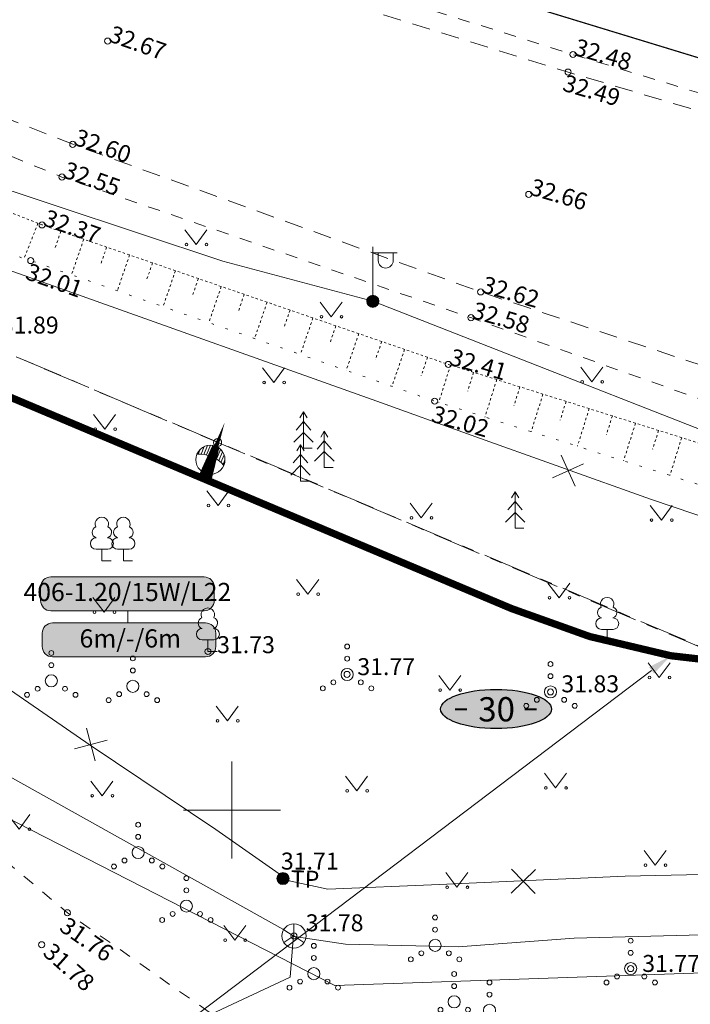
# Model space of a CAD drawing. Units: metres. Extents: x 529061 to 539324, y 6584373 to 6589041.
# Drawn here: x 530691 to 530719, y 6588092 to 6588133 of the extents above; entities that cross this region are included whole.
import ezdxf
from ezdxf.enums import TextEntityAlignment as Align

# ---------------------------------------------------------------- set-up
doc = ezdxf.new("R2010")
doc.units = ezdxf.units.M
for name, pattern in [('02-23-GEO-alus$0$ASFBET', [2.5, 1.5, -1]), ('02-23-GEO-alus$0$KATASTRIPIIR', [7, 4, -1, 1, -1]), ('02-23-GEO-alus$0$KRUUSKILL', [2, 1, -1]), ('02-23-GEO-alus$0$NOLVAALL', [1.2, 0.2, -1]), ('02-23-GEO-alus$0$NOLVAKRIIPS', [0.02001, 0.01, -1e-05, 0.01]), ('02-23-GEO-alus$0$NOLVAPEAL', [0.02001, 0.01, -1e-05, 0.01])]:
    doc.linetypes.add(name, pattern=pattern)
for name, color, linetype, lineweight in [('02-23-GEO-alus$0$GTRASS', 30, 'Continuous', 9), ('02-23-GEO-alus$0$HALJASTUS', 94, 'Continuous', 9), ('02-23-GEO-alus$0$KORGUS-EH2000', 7, 'Continuous', 9), ('02-23-GEO-alus$0$MPKAABEL', 1, 'Continuous', 9), ('02-23-GEO-alus$0$PIIR', 32, 'Continuous', 9), ('02-23-GEO-alus$0$POST', 1, 'Continuous', 9), ('02-23-GEO-alus$0$PUU', 7, 'Continuous', 9), ('02-23-GEO-alus$0$RELJEEF', 40, 'Continuous', 9), ('02-23-GEO-alus$0$SIKAEV', 7, 'Continuous', 9), ('02-23-GEO-alus$0$SITRASS', 5, 'Continuous', 9), ('02-23-GEO-alus$0$TEE', 7, 'Continuous', 9), ('02-23-GEO-alus$0$VORK', 7, 'Continuous', 9), ('02-23-GEO-alus$0$VTRASS', 5, 'Continuous', 9), ('ProSystem_kaabel', 174, 'Continuous', 13), ('ProSystem_TV_mast', 1, 'Continuous', 13), ('Prosystem_valgusti_tähis', 7, 'Continuous', 9)]:
    doc.layers.add(name, color=color, linetype=linetype, lineweight=lineweight)
for name, color, linetype in [('Prosystem_block', 7, 'Continuous'), ('Prosystem_toru', 7, 'Continuous'), ('ProSystem_toru_viide', 7, 'Continuous'), ('Prosystem_TV_kiri', 7, 'Continuous'), ('Prosystem_TV_valgusti_tähis_teks', 7, 'Continuous'), ('xref', 7, 'Continuous')]:
    doc.layers.add(name, color=color, linetype=linetype)
doc.styles.add('02-23-GEO-alus$0$ITALIC', font='italic.shx')
doc.styles.add('02-23-GEO-alus$0$romans', font='romans.shx')
doc.styles.add('ARIAL', font='arial.ttf')
doc.styles.get("Standard").update_dxf_attribs({"font": 'arial.ttf'})
doc.styles.add('SWIS-LT', font='swissl.ttf', dxfattribs={"height": 1.25})
doc.linetypes.add('02-23-GEO-alus$0$-G-', pattern='A,10,-1.5,["G",02-23-GEO-alus$0$romans,S=1.4,R=0,X=-0.7,Y=-0.7],-1.5,10,-3', length=26)
doc.linetypes.add('02-23-GEO-alus$0$-S-', pattern='A,10,-1.5,["S",02-23-GEO-alus$0$romans,S=1.4,R=0,X=-0.7,Y=-0.7],-1.5,10,-3', length=26)
doc.linetypes.add('02-23-GEO-alus$0$-V-', pattern='A,10,-1.5,["V",02-23-GEO-alus$0$romans,S=1.4,R=0,X=-0.7,Y=-0.7],-1.5,10,-3', length=26)
doc.linetypes.add('02-23-GEO-alus$0$MP_KBL', pattern='A,8,-2,[138,mkm.shx,S=1,R=0,X=0,Y=0],6,[138,mkm.shx,S=1,R=180,X=0,Y=0],-2', length=18)
doc.linetypes.add('02-23-GEO-alus$0$SI_KBL', pattern='A,8,-2,4,[132,mkm.shx,S=0.5,R=0,X=0,Y=0],4,-2', length=20)
doc.linetypes.add('W1.1', pattern='A,7,-0.55,["W1.1",Standard,S=1,R=0,X=-0.075,Y=-0.5],-4', length=11.55)

# ---------------------------------------------------------------- blocks, each defined once
blk = doc.blocks.new('A$C1DCC3565')
at = {"layer": 'ProSystem_TV_mast', "color": 5}
for p, q in [((0.045, 0.711), (0.045, 0.917)), ((0.156, 0.535), (0.156, 0.872)), ((0.267, 0.439), (0.267, 0.838)), ((0.378, 0.38), (0.378, 0.814)), ((0.823, 0.38), (0.823, 0.814)), ((0.934, 0.439), (0.934, 0.838)), ((1.045, 0.535), (1.045, 0.872)), ((1.157, 0.711), (1.157, 0.917)), ((0.489, 0.348), (0.489, 0.8)), ((0.6, 0.338), (0.601, 0.795)), ((0.712, 0.348), (0.712, 0.8))]:
    blk.add_line(p, q, dxfattribs=at)
for centre, major_axis, start_param, end_param in [((0.601, 0.938), (-0.601, 0), 3.141662, 9.424847), ((0.601, 2.128), (-1.332, 0), 1.103165, 2.038407)]:
    blk.add_ellipse(centre, major_axis=major_axis, ratio=1, start_param=start_param, end_param=end_param, dxfattribs=at)
blk.add_ellipse((0.601, 0.169), major_axis=(-0.119, 0.119), ratio=1, dxfattribs=at)
blk = doc.blocks.new('tv_vahe')
at = {"layer": 'Prosystem_block'}
h = blk.add_hatch(color=3, dxfattribs=at)
edge = h.paths.add_edge_path()
edge.add_ellipse((0, 0), major_axis=(-2.288, 0), ratio=0.354171, start_angle=0, end_angle=360)
at = {"layer": 'Prosystem_block', "color": 1, "lineweight": 40}
for p, q in [((1.183, 0), (1.667, 0)), ((-1.691, 0), (-1.207, 0))]:
    blk.add_line(p, q, dxfattribs=at)
at = {"layer": 'Prosystem_block', "color": 1}
blk.add_ellipse((0, 0), major_axis=(-2.288, 0), ratio=0.354171, dxfattribs=at)
at = {"layer": 'Prosystem_block', "color": 1, "style": 'ARIAL'}
blk.add_attdef('vahe', text='', height=1, rotation=0.2728, dxfattribs=at).set_placement((0.022, -0.011), align=Align.MIDDLE_CENTER)
blk = doc.blocks.new('IV_MARKER_SL_2')
at = {"layer": 'Prosystem_valgusti_tähis'}
h = blk.add_hatch(color=73, dxfattribs=at)
edge = h.paths.add_edge_path()
edge.add_line((8.373, -0.562), (10.729, -0.562))
edge.add_arc((10.729, -0.002), 0.56, 270.008, 360.008)
edge.add_line((11.289, -0.002), (11.289, 0.74))
edge.add_arc((10.729, 0.74), 0.56, 0.008, 90.008)
edge.add_line((10.729, 1.3), (8.359, 1.3))
edge.add_line((8.359, 1.3), (4.534, 1.3))
edge.add_line((4.534, 1.3), (2.299, 1.3))
edge.add_arc((2.299, 0.74), 0.56, 90.008, 180.008)
edge.add_line((1.739, 0.74), (1.739, -0.002))
edge.add_arc((2.299, -0.002), 0.56, 180.008, 270.008)
edge.add_line((2.299, -0.562), (4.697, -0.562))
edge.add_line((4.697, -0.562), (8.373, -0.562))
edge = h.paths.add_edge_path()
edge.add_line((8.462, -3.094), (10.817, -3.094))
edge.add_arc((10.817, -2.534), 0.56, 270.008, 360.008)
edge.add_line((11.377, -2.534), (11.377, -1.792))
edge.add_arc((10.817, -1.792), 0.56, 0.008, 90.008)
edge.add_line((10.817, -1.232), (8.448, -1.232))
edge.add_line((8.448, -1.232), (4.623, -1.232))
edge.add_line((4.623, -1.232), (2.387, -1.233))
edge.add_arc((2.387, -1.793), 0.56, 90.008, 180.008)
edge.add_line((1.827, -1.793), (1.827, -2.535))
edge.add_arc((2.387, -2.535), 0.56, 180.008, 270.008)
edge.add_line((2.387, -3.095), (4.786, -3.094))
edge.add_line((4.786, -3.094), (8.462, -3.094))
blk.add_line((6.535, -0.562), (6.535, -1.232), dxfattribs=at)
for points in [[(8.373, -0.562), (10.729, -0.562, 0.414214), (11.289, -0.002), (11.289, 0.74, 0.414214), (10.729, 1.3), (8.359, 1.3), (4.534, 1.3), (2.299, 1.3, 0.414214), (1.739, 0.74), (1.739, -0.002, 0.414214), (2.299, -0.562), (4.697, -0.562)], [(8.462, -3.094), (10.817, -3.094, 0.414214), (11.377, -2.534), (11.377, -1.792, 0.414214), (10.817, -1.232), (8.448, -1.232), (4.623, -1.232), (2.387, -1.233, 0.414214), (1.827, -1.793), (1.827, -2.535, 0.414214), (2.387, -3.095), (4.786, -3.094)]]:
    blk.add_lwpolyline(points, format="xyb", close=True, dxfattribs=at)
at = {"layer": 'Prosystem_valgusti_tähis', "linetype": 'Continuous', "style": 'SWIS-LT'}
for tag, height, p in [('POLE', 1, (6.545, -0.107)), ('NUM', 0.8, (6.529, -2.553))]:
    blk.add_attdef(tag, text='', height=height, dxfattribs=at).set_placement(p, align=Align.CENTER)
blk = doc.blocks.new('02-23-GEO-alus$0$MEPOST')
at = {"color": 0, "linetype": 'Continuous'}
for radius in [0.5, 0.45, 0.4, 0.35, 0.3, 0.25, 0.2, 0.15, 0.1, 0.05]:
    blk.add_circle((0, 0), radius, dxfattribs=at)
blk = doc.blocks.new('02-23-GEO-alus$0$VAPOST')
at = {"color": 0, "linetype": 'Continuous'}
for p, q in [((0, 0.5), (0, 4.5)), ((0, 4), (2, 4)), ((0.453, 3.358), (0.453, 4)), ((1.679, 3.358), (1.679, 4))]:
    blk.add_line(p, q, dxfattribs=at)
blk.add_arc((1.066, 3.358), 0.613, 180, 0, dxfattribs=at)
blk = doc.blocks.new('02-23-GEO-alus$0$LEHTP1')
at = {"color": 0, "linetype": 'Continuous'}
for p, q in [((0.48, 0.95), (-0.48, 0.95)), ((0, 0), (0, 0.95)), ((0.76, 0), (0, 0))]:
    blk.add_line(p, q, dxfattribs=at)
for centre, radius, start, end in [((0, 3.04), 0.554, 332.5799, 207.4201), ((-0.34, 2.345), 0.465, 109.02174, 253.14154), ((0.34, 2.345), 0.465, 286.85082, 70.98591), ((-0.475, 1.425), 0.475, 90.0016, 269.3953), ((0.475, 1.425), 0.475, 270.6047, 89.9984)]:
    blk.add_arc(centre, radius, start, end, dxfattribs=at)
blk = doc.blocks.new('02-23-GEO-alus$0$KUUSK1')
at = {"color": 0, "linetype": 'Continuous'}
for p, q in [((0, 3), (-0.3, 2.5)), ((0.3, 2.5), (0, 3)), ((0, 3), (0, 0)), ((0, 2.2), (-0.6, 1.5)), ((0.6, 1.5), (0, 2.2)), ((0, 1.3), (-0.8, 0.5)), ((0.8, 0.5), (0, 1.3)), ((0.72, 0), (0, 0))]:
    blk.add_line(p, q, dxfattribs=at)
blk = doc.blocks.new('02-23-GEO-alus$0$VKORIS')
at = {"color": 0, "linetype": 'Continuous'}
for p, q in [((0, 4), (0, -4)), ((-4, 0), (4, 0))]:
    blk.add_line(p, q, dxfattribs=at)
blk = doc.blocks.new('02-23-GEO-alus$0$VQSA')
at = {"color": 0, "linetype": 'Continuous'}
for centre, radius in [((0, 2.3), 0.2), ((0, 1.3), 0.2), ((0, 0), 0.5), ((-1.13, -0.65), 0.2), ((1.13, -0.65), 0.2), ((-2, -1.15), 0.2), ((2, -1.15), 0.2)]:
    blk.add_circle(centre, radius, dxfattribs=at)
blk = doc.blocks.new('02-23-GEO-alus$0$SIKAEV')
at = {"color": 0, "linetype": 'Continuous'}
for p, q in [((0, 1), (0, 0)), ((0, 0), (-0.83, -0.55)), ((0, 0), (0.83, -0.55))]:
    blk.add_line(p, q, dxfattribs=at)
blk.add_circle((0, 0), 1, dxfattribs=at)
blk = doc.blocks.new('02-23-GEO-alus$0$RING02')
at = {"color": 0, "linetype": 'Continuous'}
blk.add_circle((0, 0), 0.25, dxfattribs=at)
blk = doc.blocks.new('02-23-GEO-alus$0$MURU')
at = {"color": 0, "linetype": 'Continuous'}
for p, q in [((-0.927, 1.213), (0, 0)), ((0, 0), (0.891, 1.213))]:
    blk.add_line(p, q, dxfattribs=at)
for centre in [(-0.802, 0), (0.856, 0)]:
    blk.add_ellipse(centre, major_axis=(0.0778, 0.0778), ratio=1, start_param=5.497787, end_param=11.780972, dxfattribs=at)
blk = doc.blocks.new('02-23-GEO-alus$0$KBPOST')
at = {"color": 0, "linetype": 'Continuous'}
for radius in [0.5, 0.45, 0.4, 0.35, 0.3, 0.25, 0.2, 0.15, 0.1, 0.05]:
    blk.add_circle((0, 0), radius, dxfattribs=at)
at = {"color": 0, "linetype": 'Continuous', "style": '02-23-GEO-alus$0$romans'}
blk.add_text('TP', height=1.4, dxfattribs=at).set_placement((0.651, -0.005), align=Align.MIDDLE_LEFT)
blk = doc.blocks.new('02-23-GEO-alus$0$EITOOT')
at = {"color": 0, "linetype": 'Continuous'}
for p, q in [((-0.99, 0.99), (0.99, -0.99)), ((-0.99, -0.99), (0.99, 0.99))]:
    blk.add_line(p, q, dxfattribs=at)
blk = doc.blocks.new('02-23-GEO-alus')
at = {"layer": '02-23-GEO-alus$0$GTRASS', "linetype": '02-23-GEO-alus$0$-G-', "ltscale": 0.5, "const_width": 0.05, "flags": 128}
blk.add_lwpolyline([(530661.226, 6588154.243), (530672.644, 6588148.455), (530683.643, 6588143.409), (530704.291, 6588135.711), (530708.633, 6588134.285), (530764.219, 6588117.32), (530776.652, 6588114.534), (530799.158, 6588111.951), (530807.222, 6588110.754), (530837.651, 6588105.901), (530869.03, 6588102.383), (530923.423, 6588097.738), (531013.296, 6588089.851), (531060.721, 6588087.474), (531060.288, 6588081.13)], dxfattribs=at)
at = {"layer": '02-23-GEO-alus$0$MPKAABEL', "linetype": '02-23-GEO-alus$0$MP_KBL', "ltscale": 0.5, "flags": 128}
blk.add_lwpolyline([(530735.14, 6588109.805), (530725.602, 6588113.247), (530705.813, 6588120.995), (530699.63, 6588122.651), (530685.691, 6588127.28), (530675.657, 6588131.774), (530674.816, 6588132.315), (530661.8, 6588137.439), (530648.276, 6588143.519), (530632.467, 6588150.5), (530617.486, 6588157.906), (530616.014, 6588158.617), (530607.76, 6588158.568), (530598.795, 6588158.962), (530591.304, 6588164.967), (530587.475, 6588171.92), (530586.194, 6588172.925), (530572.448, 6588180.772), (530562.964, 6588184.354), (530549.983, 6588189.896), (530541.256, 6588194.344), (530535.969, 6588196.997), (530534.228, 6588197.794), (530513.468, 6588206.258), (530511.863, 6588207.197), (530507.584, 6588196.345), (530501.069, 6588183.153), (530499.423, 6588173.139), (530496.636, 6588170.036), (530495.699, 6588167.65), (530493.674, 6588143.963), (530493.627, 6588138.969), (530494.663, 6588134.107), (530495.063, 6588132.076), (530494.926, 6588131.346), (530493.658, 6588119.535), (530493.69, 6588118.122), (530493.239, 6588114.82), (530493.287, 6588113.581), (530491.584, 6588095.913), (530491.328, 6588092.43)], dxfattribs=at)
at = {"layer": '02-23-GEO-alus$0$PIIR', "color": 73, "linetype": '02-23-GEO-alus$0$KATASTRIPIIR', "ltscale": 0.5, "flags": 128}
blk.add_lwpolyline([(529074.13, 6588960.5), (529153.74, 6588961.06), (529181.18, 6588933.31), (529192.79, 6588918.22), (529200.65, 6588908.04), (529211.41, 6588904.98), (529288.11, 6588872.38), (529322.49, 6588862.93), (529343.41, 6588850.49), (529364.64, 6588837.35), (529380.29, 6588827.28), (529392.17, 6588819.2), (529414.85, 6588803.79), (529438.96, 6588787.4), (529469.76, 6588766.45), (529487.59, 6588754.31), (529504.1, 6588743.11), (529606.76, 6588674.2), (529626.35, 6588665.71), (529635.98, 6588659.48), (529684.44, 6588622.64), (529733.74, 6588581.27), (529775.11, 6588547.83), (529788, 6588537.07), (529812.94, 6588520.35), (529846.66, 6588496.26), (529865.22, 6588484.36), (529881.37, 6588475.01), (529893.83, 6588469.06), (529916.94, 6588462.5), (529986.21, 6588443.06), (529981.86, 6588431.19), (530009.95, 6588423.04), (530088.63, 6588400.02), (530139.04, 6588385.27), (530152.11, 6588381.45), (530155, 6588380.32), (530189.23, 6588367.05), (530227.13, 6588352.4), (530258.98, 6588340.06), (530285.73, 6588329.71), (530313.27, 6588319.05), (530315.12, 6588318.32), (530324.38, 6588314.07), (530361.15, 6588297.17), (530403.56, 6588277.69), (530410.63, 6588292.41), (530447.79, 6588275.94), (530441.1, 6588261.75), (530466.94, 6588250.51), (530473.28, 6588264.15), (530499.97, 6588251.45), (530493.19, 6588236.84), (530585.49, 6588192.79), (530586.72, 6588193.94), (530652.33, 6588162.2), (530679.97, 6588149.07), (530708.17, 6588137.71), (530778.17, 6588116.85), (530799.15, 6588112.95), (530875.98, 6588103.2), (530914.18, 6588099.61), (531001.21, 6588091.43), (531004.61, 6588091.2), (531081.9, 6588086.59), (531129.79, 6588088.51), (531170.72, 6588092.67), (531183.55, 6588094.6), (531283.27, 6588111.06), (531314.77, 6588121.4), (531349.53, 6588133.41), (531407.81, 6588163.31), (531508.46, 6588193.93), (531571.53, 6588206.93), (531604.45, 6588183.18), (531611.65, 6588174.05), (531615.47, 6588169.21), (531614, 6588148.68), (531617.83, 6588141.98), (531621.68, 6588141.33), (531624.1, 6588144.52), (531648.15, 6588133.1), (531658.2, 6588144.67), (531676.53, 6588142.54), (531695.48, 6588143.1), (531705.93, 6588147.51), (531710.87, 6588155.03), (531710.24, 6588160.01), (531706.64, 6588166.66), (531701.61, 6588168.62), (531680.03, 6588169.54), (531700.8, 6588193.7), (531744.52, 6588152.11), (531781.65, 6588215.75), (531805.17, 6588256.06), (531823.86, 6588288.1), (531826.38, 6588292.42), (531824.83, 6588293.91), (531902.8, 6588434.83), (531915.44, 6588454.09), (531938, 6588454.25), (531843.76, 6588283.35), (531759.01, 6588137.07), (531762.43, 6588129.96), (531752.4, 6588122.81), (531736.42, 6588109.82), (531693.72, 6588098.62), (531683.44, 6588095.73), (531663.37, 6588103.99), (531644.52, 6588115.46), (531620.4, 6588125.89), (531592.69, 6588138.62), (531558.13, 6588153.29), (531538.25, 6588156.56), (531524.31, 6588155.96), (531516.23, 6588156.28), (531471.37, 6588145.05), (531456.14, 6588140.01), (531456.75, 6588137.92), (531422.68, 6588125.76), (531407.14, 6588119.03), (531383.94, 6588111.36), (531364.95, 6588105.27), (531318.31, 6588095.44), (531307.46, 6588093.37), (531290.16, 6588090.56), (531249.61, 6588084.18), (531181.8, 6588074.98), (531172.44, 6588073.75), (531153.12, 6588071.68), (531134.02, 6588069.94), (531089.26, 6588067.65), (531081.18, 6588067.6), (531080.77, 6588063.83), (531065.38, 6588062.14), (531002.39, 6588062.48), (530943.44, 6588062), (530865.69, 6588070.84), (530871.85, 6588084.53), (530798.49, 6588093.13), (530796.99, 6588089.99), (530750.89, 6588098.71), (530742.09, 6588097.05), (530685.29, 6588121.17), (530638.09, 6588142.05), (530629.68, 6588131.59), (530594.71, 6588161.18), (530566.64, 6588175.18), (530571.34, 6588179.56), (530510.23, 6588208.37), (530486.34, 6588218.89), (530451.29, 6588234.98), (530406.69, 6588253.31), (530382.53, 6588265.98), (530333.65, 6588287.31), (530276.78, 6588313.34), (530193.74, 6588348.2), (530030.42, 6588396.34), (529972.22, 6588415.98), (529960.64, 6588420.03), (529878.56, 6588446.63), (529826.29, 6588473.27), (529796.45, 6588491.88), (529773.66, 6588508.51), (529725.71, 6588546.37), (529721.23, 6588540.59), (529652.62, 6588592.12), (529659.14, 6588600.79), (529595.22, 6588649.54), (529501.1, 6588714.06), (529492.06, 6588702.49), (529412.49, 6588753.69), (529363.97, 6588789.7), (529372.97, 6588799.6), (529320.01, 6588833.19), (529331.79, 6588808.89), (529328.86, 6588804.94), (529222.25, 6588858.58), (529150.69, 6588885.06), (529120.08, 6588898.63), (529126.85, 6588907.02), (529089.82, 6588918.13), (529083.61, 6588910.29), (529060.93, 6588917.87), (529074.13, 6588960.5)], dxfattribs=at)
at = {"layer": '02-23-GEO-alus$0$PIIR', "color": 240, "linetype": '02-23-GEO-alus$0$KATASTRIPIIR', "ltscale": 0.5, "flags": 128}
blk.add_lwpolyline([(530669.35, 6588097.31), (530685.29, 6588121.17), (530738.71, 6588098.53), (530727.12, 6588057.94), (530724.51, 6588055.29), (530704.98, 6588070.1), (530669.35, 6588097.31)], dxfattribs=at)
at = {"layer": '02-23-GEO-alus$0$RELJEEF', "linetype": '02-23-GEO-alus$0$NOLVAPEAL', "ltscale": 0.5, "flags": 128}
blk.add_lwpolyline([(530739.837, 6588105.962), (530739.227, 6588107.443), (530737.879, 6588108.792), (530735.675, 6588110.184), (530727.438, 6588112.578), (530708.929, 6588118.39), (530692.166, 6588124.146), (530674.595, 6588131.081), (530658.578, 6588137.427), (530642.515, 6588145.045), (530625.41, 6588153.904), (530615.284, 6588160.06)], dxfattribs=at)
at = {"layer": '02-23-GEO-alus$0$RELJEEF', "linetype": '02-23-GEO-alus$0$NOLVAALL', "ltscale": 0.5, "flags": 128}
blk.add_lwpolyline([(530613.374, 6588159.512), (530624.56, 6588152.162), (530641.281, 6588142.987), (530657.914, 6588135.949), (530673.631, 6588128.497), (530691.696, 6588122.674), (530708.364, 6588116.874), (530727.054, 6588110.97), (530734.542, 6588108.573), (530737.582, 6588107.228), (530739.837, 6588105.962)], dxfattribs=at)
at = {"layer": '02-23-GEO-alus$0$RELJEEF', "linetype": '02-23-GEO-alus$0$NOLVAKRIIPS', "ltscale": 0.5, "flags": 128}
for points in [[(530691.996, 6588124.213), (530691.423, 6588122.762)], [(530692.939, 6588123.881), (530692.687, 6588123.149)], [(530693.885, 6588123.556), (530693.381, 6588122.088)], [(530694.83, 6588123.231), (530694.578, 6588122.495)], [(530695.776, 6588122.906), (530695.269, 6588121.431)], [(530696.722, 6588122.582), (530696.468, 6588121.842)], [(530697.668, 6588122.257), (530697.158, 6588120.773)], [(530698.614, 6588121.932), (530698.358, 6588121.188)], [(530699.559, 6588121.607), (530699.047, 6588120.116)], [(530700.505, 6588121.283), (530700.249, 6588120.535)], [(530701.451, 6588120.958), (530700.936, 6588119.459)], [(530702.397, 6588120.633), (530702.139, 6588119.881)], [(530703.343, 6588120.308), (530702.825, 6588118.801)], [(530704.288, 6588119.983), (530704.029, 6588119.228)], [(530705.234, 6588119.659), (530704.714, 6588118.144)], [(530706.18, 6588119.334), (530705.919, 6588118.575)], [(530707.126, 6588119.009), (530706.603, 6588117.487)], [(530708.072, 6588118.684), (530707.81, 6588117.921)], [(530709.018, 6588118.362), (530708.534, 6588116.82)], [(530709.972, 6588118.062), (530709.73, 6588117.291)], [(530710.926, 6588117.763), (530710.441, 6588116.218)], [(530711.88, 6588117.463), (530711.638, 6588116.69)], [(530712.834, 6588117.164), (530712.348, 6588115.615)], [(530713.789, 6588116.864), (530713.545, 6588116.089)], [(530714.743, 6588116.564), (530714.255, 6588115.013)], [(530715.697, 6588116.265), (530715.453, 6588115.488)], [(530716.651, 6588115.965), (530716.162, 6588114.411)], [(530717.605, 6588115.666), (530717.36, 6588114.888)], [(530718.559, 6588115.366), (530718.07, 6588113.808)]]:
    blk.add_lwpolyline(points, dxfattribs=at)
at = {"layer": '02-23-GEO-alus$0$SITRASS', "linetype": '02-23-GEO-alus$0$SI_KBL', "ltscale": 0.5, "flags": 128}
for points in [[(530375.96, 6588268.27), (530376.64, 6588269.55), (530376.761, 6588269.792), (530384.746, 6588266.251), (530410.611, 6588253.564), (530447.14, 6588238.95), (530452.037, 6588236.536), (530472.291, 6588226.163), (530472.624, 6588225.992), (530496.695, 6588214.171), (530511.727, 6588205.357), (530516.525, 6588202.579), (530549.519, 6588191.818), (530564.355, 6588186.98), (530573.301, 6588181.462), (530586.766, 6588174.598), (530603.984, 6588165.894), (530616.911, 6588157.823), (530656.993, 6588137.863), (530667.053, 6588130.741), (530705.973, 6588116.871), (530709.871, 6588115.474), (530717.27, 6588112.823), (530744.505, 6588103.614), (530762.95, 6588097.402)], [(530900.41, 6588080.665), (530898.849, 6588080.717), (530897.6, 6588078.06), (530897.32, 6588072.98), (530891.03, 6588072.89), (530885.59, 6588072.01), (530877.05, 6588071.11), (530873.57, 6588070.96), (530867.47, 6588070.07), (530866.02, 6588069.67), (530864.252, 6588069.558), (530852.967, 6588070.173), (530845.403, 6588071.243), (530839.069, 6588072.056), (530832.147, 6588073.135), (530824.757, 6588074.688), (530820.921, 6588075.565), (530818.649, 6588077.837), (530816.153, 6588079.888), (530812.108, 6588082.983), (530808.694, 6588086.915), (530808.808, 6588087.642), (530808.367, 6588088.397), (530806.319, 6588089.348), (530802.119, 6588090.459), (530798.021, 6588093.535), (530793.056, 6588095.182), (530783.967, 6588097.143), (530771.466, 6588099.743), (530764.912, 6588099.353), (530759.308, 6588098.673), (530755.56, 6588098.438), (530749.893, 6588098.204), (530742.659, 6588098.04), (530732.746, 6588097.726), (530723.831, 6588097.429), (530716.22, 6588097.264), (530708.56, 6588096.931), (530703.962, 6588096.739), (530702.362, 6588097.079), (530699.339, 6588099.195), (530694.143, 6588102.673), (530688.275, 6588106.724), (530679.569, 6588112.652), (530672.509, 6588117.521), (530665.74, 6588122.104), (530657.388, 6588127.281), (530651.276, 6588130.921), (530644.965, 6588134.492), (530635.278, 6588140.349), (530628.473, 6588144.651), (530620.32, 6588148.596), (530614.616, 6588151.178), (530609.351, 6588153.568), (530604.691, 6588155.9), (530601.142, 6588157.636), (530597.685, 6588159.315), (530591.949, 6588164.255), (530584.898, 6588171.477), (530572.867, 6588180.027), (530572.278, 6588180.192), (530555.037, 6588183.146), (530547.195, 6588182.63), (530544.7, 6588182.66), (530541.68, 6588183.003), (530537.906, 6588183.95), (530533.987, 6588185.486), (530530.619, 6588186.609), (530526.165, 6588188.271), (530521.674, 6588189.513), (530517.584, 6588189.37), (530502.483, 6588191.487), (530469.911, 6588209.315), (530458.105, 6588216.896), (530454.409, 6588218.756)]]:
    blk.add_lwpolyline(points, dxfattribs=at)
at = {"layer": '02-23-GEO-alus$0$SITRASS', "linetype": '02-23-GEO-alus$0$-S-', "ltscale": 0.5, "flags": 128}
for points in [[(530702.569, 6588094.785), (530702.1, 6588095.078), (530687.291, 6588103.356), (530679.447, 6588106.739), (530672.959, 6588110.449), (530666.038, 6588114.395), (530663.79, 6588115.421), (530661.381, 6588116.58), (530659.108, 6588117.426), (530651.732, 6588121.975), (530647.723, 6588123.824), (530643.314, 6588125.522), (530642.144, 6588125.903), (530639.448, 6588126.781), (530627.447, 6588130.985)], [(530702.569, 6588094.785), (530704.68, 6588094.46), (530709.33, 6588094.36), (530714.12, 6588094.71), (530720.45, 6588094.87), (530723.82, 6588095.1), (530732.03, 6588095.44), (530741.98, 6588095.55), (530746.67, 6588095.61), (530749.564, 6588095.409), (530764.138, 6588096.039), (530766.517, 6588096.228)], [(530685.132, 6588084.824), (530685.417, 6588085.155), (530702.399, 6588093.1), (530702.546, 6588094.853)]]:
    blk.add_lwpolyline(points, dxfattribs=at)
at = {"layer": '02-23-GEO-alus$0$TEE', "linetype": '02-23-GEO-alus$0$ASFBET', "ltscale": 0.5, "flags": 128}
for points in [[(530798.45, 6588141.075), (530795.625, 6588130.317), (530792.626, 6588121.107), (530791.033, 6588117.866), (530790.601, 6588116.743), (530789.642, 6588115.667), (530787.948, 6588114.744), (530785.942, 6588114.103), (530784.477, 6588113.804), (530782.792, 6588113.641), (530780.582, 6588113.968), (530779.167, 6588114.136), (530762.854, 6588117.679), (530758.98, 6588118.654), (530747.392, 6588121.399), (530730.68, 6588125.448), (530713.87, 6588130.455), (530696.324, 6588135.897), (530679.274, 6588142.723), (530663.358, 6588149.598), (530655.297, 6588153.362), (530648.297, 6588156.644), (530640.933, 6588160.042), (530631.652, 6588164.507), (530615.915, 6588172.187), (530598.748, 6588180.625), (530585.796, 6588186.966), (530569.546, 6588194.907), (530556.468, 6588201.57), (530549.215, 6588206.191), (530541.207, 6588211.342), (530540.336, 6588211.798), (530536.452, 6588214.211), (530531.449, 6588217.439), (530529.395, 6588218.469)], [(530739.678, 6588111.838), (530728.252, 6588115.399), (530710.262, 6588121.381), (530693.432, 6588127.473), (530675.853, 6588134.423), (530659.914, 6588141.071), (530644.357, 6588148.333), (530627.957, 6588156.235), (530617.812, 6588161.01), (530609.204, 6588163.466), (530605.538, 6588165.03), (530604.685, 6588165.542)]]:
    blk.add_lwpolyline(points, dxfattribs=at)
at = {"layer": '02-23-GEO-alus$0$TEE', "linetype": '02-23-GEO-alus$0$KRUUSKILL', "ltscale": 0.5, "flags": 128}
for points in [[(530613.374, 6588159.512), (530614.484, 6588158.15), (530616.233, 6588156.658), (530624.209, 6588151.469), (530639.816, 6588140.982), (530650.333, 6588132.106), (530664.849, 6588120.012), (530676.18, 6588110.06), (530693.209, 6588095.762), (530709.237, 6588084.527), (530719.314, 6588074.867), (530729.486, 6588065.515), (530731.65, 6588064.135), (530733.814, 6588063.657), (530735.597, 6588063.948), (530737.369, 6588064.636), (530738.067, 6588066.641), (530739.432, 6588075.721), (530741.24, 6588091.779), (530741.952, 6588099.834), (530741.854, 6588102.762), (530741.584, 6588105.616), (530740.281, 6588108.284), (530738.146, 6588110.158), (530735.841, 6588111.296), (530727.846, 6588113.926), (530709.86, 6588120.32), (530692.986, 6588126.124), (530675.491, 6588133.225), (530659.418, 6588139.824), (530643.688, 6588147.09), (530626.033, 6588155.335), (530620.224, 6588158.186), (530616.983, 6588159.634), (530615.284, 6588160.06), (530613.374, 6588159.512)], [(530655.08, 6588158.34), (530655.504, 6588156.81), (530656.081, 6588155.705), (530657.606, 6588154.609), (530660.465, 6588153.032), (530664.065, 6588151.178), (530679.697, 6588143.806), (530696.622, 6588136.661), (530714.073, 6588131.181), (530730.834, 6588126.069), (530747.464, 6588121.971), (530759.489, 6588119.369)]]:
    blk.add_lwpolyline(points, dxfattribs=at)
at = {"layer": '02-23-GEO-alus$0$VTRASS', "linetype": '02-23-GEO-alus$0$-V-', "lineweight": 0, "ltscale": 0.5, "flags": 128}
blk.add_lwpolyline([(530646.81, 6588122.169), (530704.241, 6588092.76), (530767.872, 6588094.947)], dxfattribs=at)
at = {"layer": '02-23-GEO-alus$0$HALJASTUS', "xscale": 0.5, "yscale": 0.5, "zscale": 0.5}
for name, p in [('02-23-GEO-alus$0$MURU', (530698.523, 6588123.333)), ('02-23-GEO-alus$0$MURU', (530704.098, 6588120.359)), ('02-23-GEO-alus$0$MURU', (530701.725, 6588117.644)), ('02-23-GEO-alus$0$MURU', (530714.855, 6588117.667)), ('02-23-GEO-alus$0$MURU', (530694.755, 6588115.716)), ('02-23-GEO-alus$0$MURU', (530699.43, 6588112.563)), ('02-23-GEO-alus$0$MURU', (530707.812, 6588112.054)), ('02-23-GEO-alus$0$MURU', (530717.719, 6588111.967)), ('02-23-GEO-alus$0$MURU', (530703.133, 6588108.907)), ('02-23-GEO-alus$0$MURU', (530713.502, 6588108.762)), ('02-23-GEO-alus$0$MURU', (530694.726, 6588108.168)), ('02-23-GEO-alus$0$VQSA', (530704.752, 6588105.596)), ('02-23-GEO-alus$0$VQSA', (530692.546, 6588105.329)), ('02-23-GEO-alus$0$VQSA', (530695.913, 6588105.106)), ('02-23-GEO-alus$0$VQSA', (530713.145, 6588104.873)), ('02-23-GEO-alus$0$MURU', (530717.632, 6588105.471)), ('02-23-GEO-alus$0$MURU', (530708.996, 6588104.951)), ('02-23-GEO-alus$0$MURU', (530699.811, 6588103.681)), ('02-23-GEO-alus$0$MURU', (530713.357, 6588100.909)), ('02-23-GEO-alus$0$MURU', (530694.639, 6588100.59)), ('02-23-GEO-alus$0$MURU', (530705.154, 6588100.794)), ('02-23-GEO-alus$0$MURU', (530691.219, 6588099.203)), ('02-23-GEO-alus$0$VQSA', (530696.13, 6588098.243)), ('02-23-GEO-alus$0$MURU', (530717.467, 6588097.728)), ('02-23-GEO-alus$0$MURU', (530709.285, 6588096.81)), ('02-23-GEO-alus$0$VQSA', (530698.12, 6588096.036)), ('02-23-GEO-alus$0$VQSA', (530708.382, 6588094.414)), ('02-23-GEO-alus$0$MURU', (530700.124, 6588094.633)), ('02-23-GEO-alus$0$VQSA', (530716.453, 6588093.456)), ('02-23-GEO-alus$0$VQSA', (530703.377, 6588093.245)), ('02-23-GEO-alus$0$VQSA', (530709.172, 6588092.082)), ('02-23-GEO-alus$0$VQSA', (530710.628, 6588091.732))]:
    blk.add_blockref(name, p, dxfattribs=at)
at = {"layer": '02-23-GEO-alus$0$KORGUS-EH2000', "xscale": 0.5, "yscale": 0.5, "zscale": 0.5}
for p in [(530694.872, 6588131.735), (530714.073, 6588131.181), (530713.87, 6588130.455), (530693.432, 6588127.473), (530692.986, 6588126.124), (530712.247, 6588125.408), (530692.166, 6588124.146), (530691.696, 6588122.674), (530710.262, 6588121.381), (530709.86, 6588120.32), (530708.929, 6588118.39), (530708.364, 6588116.874), (530699.007, 6588106.542), (530704.752, 6588105.596), (530713.145, 6588104.873), (530702.106, 6588097.17), (530693.209, 6588095.762), (530692.148, 6588094.439), (530702.557, 6588094.803), (530716.453, 6588093.456)]:
    blk.add_blockref('02-23-GEO-alus$0$RING02', p, dxfattribs=at)
at = {"layer": '02-23-GEO-alus$0$POST', "xscale": 0.5, "yscale": 0.5, "zscale": 0.5}
for name in ['02-23-GEO-alus$0$VAPOST', '02-23-GEO-alus$0$MEPOST']:
    blk.add_blockref(name, (530705.813, 6588120.995), dxfattribs=at)
at = {"layer": '02-23-GEO-alus$0$POST', "xscale": 0.5, "yscale": 0.5, "zscale": 0.5, "rotation": 358.9711606179021}
blk.add_blockref('02-23-GEO-alus$0$KBPOST', (530702.106, 6588097.17), dxfattribs=at)
at = {"layer": '02-23-GEO-alus$0$PUU', "xscale": 0.5, "yscale": 0.5, "zscale": 0.5}
for name, p in [('02-23-GEO-alus$0$KUUSK1', (530702.95, 6588114.933)), ('02-23-GEO-alus$0$KUUSK1', (530703.812, 6588114.141)), ('02-23-GEO-alus$0$KUUSK1', (530702.831, 6588113.576)), ('02-23-GEO-alus$0$KUUSK1', (530711.682, 6588111.634)), ('02-23-GEO-alus$0$LEHTP1', (530694.632, 6588110.288)), ('02-23-GEO-alus$0$LEHTP1', (530695.521, 6588110.288)), ('02-23-GEO-alus$0$LEHTP1', (530715.485, 6588106.978)), ('02-23-GEO-alus$0$LEHTP1', (530699.007, 6588106.542))]:
    blk.add_blockref(name, p, dxfattribs=at)
at = {"layer": '02-23-GEO-alus$0$SIKAEV', "xscale": 0.5, "yscale": 0.5, "zscale": 0.5}
blk.add_blockref('02-23-GEO-alus$0$SIKAEV', (530702.557, 6588094.803), dxfattribs=at)
at = {"layer": '02-23-GEO-alus$0$SITRASS', "linetype": '02-23-GEO-alus$0$SI_KBL', "ltscale": 0.5, "xscale": 0.4999999999999999, "yscale": 0.4999999999999999, "zscale": 0.4999999999999999}
for p, rotation in [((530713.871, 6588114.002), 339.2029064250924), ((530694.178, 6588102.701), 330.0844009195263), ((530712.024, 6588097.056), 358.5579875955236)]:
    blk.add_blockref('02-23-GEO-alus$0$EITOOT', p, dxfattribs=dict(at, rotation=rotation))
at = {"layer": '02-23-GEO-alus$0$VORK', "xscale": 0.5, "yscale": 0.5, "zscale": 0.5}
blk.add_blockref('02-23-GEO-alus$0$VKORIS', (530700, 6588100), dxfattribs=at)
at = {"layer": '02-23-GEO-alus$0$KORGUS-EH2000', "style": '02-23-GEO-alus$0$ITALIC'}
for s, rotation, p in [('32.67', 340.5388, (530694.872, 6588131.735)), ('32.48', 343.7019, (530714.073, 6588131.181)), ('32.49', 343.7019, (530713.599, 6588129.7)), ('32.60', 340.5388, (530693.432, 6588127.473)), ('32.55', 340.5388, (530692.986, 6588126.124)), ('32.66', 343.7019, (530712.247, 6588125.408)), ('32.37', 340.5388, (530692.166, 6588124.146)), ('32.01', 340.5388, (530691.434, 6588121.927)), ('32.62', 343.7019, (530710.262, 6588121.381)), ('32.58', 343.7019, (530709.86, 6588120.32)), ('32.41', 343.7019, (530708.929, 6588118.39)), ('32.02', 343.7019, (530708.186, 6588116.039)), ('31.76', 325.0068, (530692.83, 6588095.06)), ('31.78', 318.2357, (530692.152, 6588094.051))]:
    blk.add_text(s, height=0.7, rotation=rotation, dxfattribs=at).set_placement(p)
for s, p in [('31.89', (530690.466, 6588119.665)), ('31.73', (530699.387, 6588106.473)), ('31.77', (530705.173, 6588105.566)), ('31.83', (530713.591, 6588104.858)), ('31.71', (530702.02, 6588097.542)), ('31.78', (530703.044, 6588094.995)), ('31.77', (530716.93, 6588093.318))]:
    blk.add_text(s, height=0.7, dxfattribs=at).set_placement(p)

msp = doc.modelspace()

# ---------------------------------------------------------------- linework, layer by layer
at = {"layer": 'ProSystem_kaabel', "linetype": 'W1.1', "ltscale": 0.7, "const_width": 0.15}
msp.add_lwpolyline([(530684.359, 6588119.776), (530698.748, 6588113.707), (530699.408, 6588115.166), (530699, 6588113.601), (530711.526, 6588108.318), (530714.764, 6588107.16), (530718.11, 6588106.367), (530721.082, 6588105.971), (530727.935, 6588105.237), (530728.222, 6588106.808), (530728.222, 6588106.808), (530730.722, 6588098.841), (530730.722, 6588098.841, -0.003397), (530729.239, 6588085.288, -18.12572), (530729.239, 6588085.288)], format="xyb", dxfattribs=at)
at = {"layer": 'Prosystem_toru', "color": 3, "ltscale": 0.25, "const_width": 0.3}
for points in [[(530670.783, 6588127.056), (530670.261, 6588125.723), (530698.748, 6588113.707), (530699.332, 6588114.996)], [(530699.343, 6588115.01), (530699, 6588113.601), (530711.526, 6588108.318), (530714.764, 6588107.16), (530718.11, 6588106.367), (530727.935, 6588105.237), (530728.213, 6588106.64)]]:
    msp.add_lwpolyline(points, dxfattribs=at)
at = {"layer": 'ProSystem_toru_viide', "color": 7, "lineweight": 13, "flags": 128}
msp.add_lwpolyline([(530717.312, 6588105.763), (530697.652, 6588090.879)], dxfattribs=at)
at = {"layer": 'ProSystem_toru_viide', "color": 7, "lineweight": 13, "extrusion": (0, 0, -1)}
msp.add_solid([(-530717.212, 6588105.896), (-530718.11, 6588106.367), (-530717.413, 6588105.63)], dxfattribs=at)

# ---------------------------------------------------------------- block references
at = {"layer": 'Prosystem_TV_kiri'}
ref = msp.add_blockref('tv_vahe', (530710.898, 6588104.168), dxfattribs=dict(at, xscale=0.999782839650788, yscale=0.999782839650788, zscale=0.999782839650788))
ref.add_attrib('vahe', '30', dxfattribs={"layer": '0', "height": 0.9998, "rotation": 0.2728, "style": 'ARIAL'}).set_placement((530710.92, 6588104.157), align=Align.MIDDLE_CENTER)
at = {"layer": 'ProSystem_TV_mast', "color": 5, "rotation": 157.3780227078163}
msp.add_blockref('A$C1DCC3565', (530700.027, 6588115.09), dxfattribs=at)
at = {"layer": 'Prosystem_valgusti_tähis'}
ref = msp.add_blockref('IV_MARKER_SL_2', (530690.802, 6588108.644), dxfattribs=dict(at, xscale=0.75, yscale=0.75))
ref.add_attrib('NUM', '6m/-/6m', dxfattribs={"layer": 'Prosystem_TV_valgusti_tähis_teks', "linetype": 'Continuous', "height": 0.75, "rotation": 0, "style": 'SWIS-LT'}).set_placement((530695.806, 6588106.706), align=Align.CENTER)
ref.add_attrib('POLE', '406-1.20/15W/L22', dxfattribs={"layer": 'Prosystem_TV_valgusti_tähis_teks', "linetype": 'Continuous', "height": 0.75, "rotation": 0, "style": 'SWIS-LT'}).set_placement((530695.685, 6588108.622), align=Align.CENTER)
at = {"layer": 'xref', "color": 7, "lineweight": 0}
msp.add_blockref('02-23-GEO-alus', (0, 0), dxfattribs=at)

doc.saveas('drawing.dxf')
